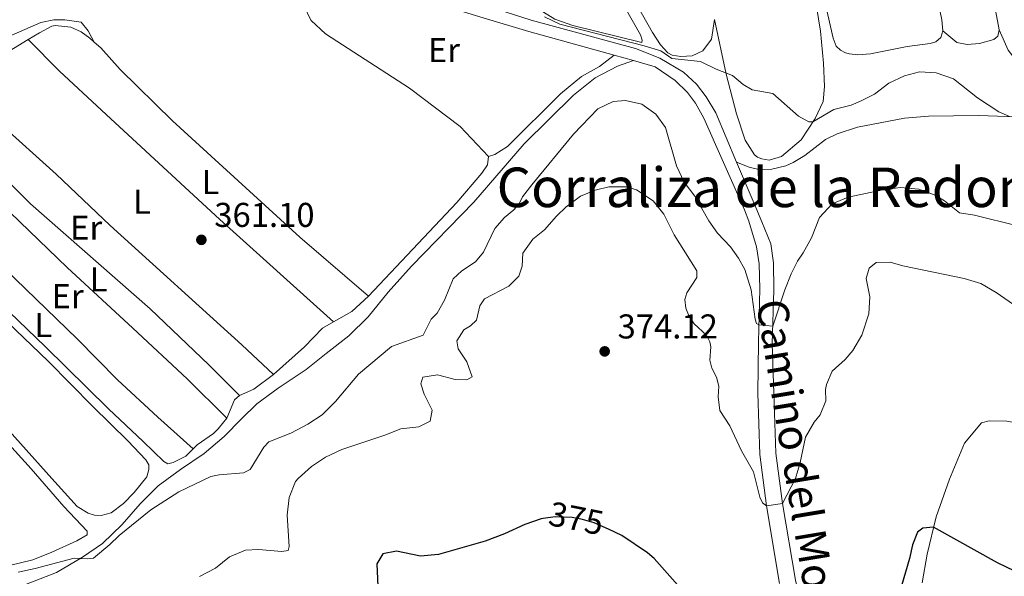
# Model space of a CAD drawing. Units: metres. Extents: x 615783 to 622769, y 641684 to 646427.
# Drawn here: x 616888 to 617174, y 644202 to 644364 of the extents above; entities that cross this region are included whole.
import ezdxf
from ezdxf.enums import TextEntityAlignment as Align

# ---------------------------------------------------------------- set-up
doc = ezdxf.new("R2010")
doc.units = ezdxf.units.M
doc.header["$MEASUREMENT"] = 0
doc.linetypes.add('DGN Style 3', pattern=[122.46570000000003, 87.47550000000001, -34.99020000000001])
doc.linetypes.add('DGN Style 5', pattern=[61.23285000000001, 26.24265, -34.99020000000001])
for name, color, linetype, lineweight in [('Elementos auxiliares', 7, 'Continuous', 5), ('Entidades rústicas y varios', 7, 'Continuous', 5), ('Relieve y altimetría', 7, 'Continuous', 5), ('Textos de rotulación', 7, 'Continuous', 5), ('Viales y ferrocarril', 7, 'Continuous', 5)]:
    doc.layers.add(name, color=color, linetype=linetype, lineweight=lineweight)
doc.styles.add('Style-Arial', font='txt')
doc.styles.add('Style-Arial Narrow', font='txt')
doc.styles.add('Style-ariali', font='ariali.shx', dxfattribs={"bigfont": 'arialibig.shx'})
doc.styles.add('Style-Times New Roman', font='txt')

# ---------------------------------------------------------------- blocks, each defined once
blk = doc.blocks.new('5PATER_363')
at = {"layer": 'Relieve y altimetría', "linetype": 'Continuous', "lineweight": 5}
h = blk.add_hatch(color=250, dxfattribs=at)
edge = h.paths.add_edge_path()
edge.add_ellipse((1.001171767711639e-08, 1.001171767711639e-08), major_axis=(-1.095731443231309, -1.110710700762829), ratio=0.9994222409660316, start_angle=0, end_angle=360)
blk = doc.blocks.new('5PATER_373')
at = {"layer": 'Relieve y altimetría', "linetype": 'Continuous', "lineweight": 5}
h = blk.add_hatch(color=250, dxfattribs=at)
edge = h.paths.add_edge_path()
edge.add_ellipse((1.001171767711639e-08, 1.001171767711639e-08), major_axis=(-1.095731443231309, -1.110710700762829), ratio=0.9994222409660316, start_angle=0, end_angle=360)

msp = doc.modelspace()

# ---------------------------------------------------------------- linework, layer by layer
at = {"layer": 'Elementos auxiliares', "color": 250, "linetype": 'Continuous', "lineweight": 5}
msp.add_3dface([(615858.26, 641684.45), (615782.8400000001, 646310.6399999999), (622689.1599999999, 646426.52), (622769.1799999999, 641800.31)], dxfattribs=at)
at = {"layer": 'Entidades rústicas y varios', "color": 92, "linetype": 'Continuous', "lineweight": 5, "extrusion": (0.03657408181906499, -0.02596124907519312, 0.9989936686914229), "elevation": 6194.641498941035, "flags": 128}
msp.add_lwpolyline([(882492.5058470783, -129916.0678351281), (882500.8012350439, -129917.6285437819), (882506.5391859426, -129919.6537521108), (882515.2179999906, -129923.4031658011)], dxfattribs=at)
at = {"layer": 'Entidades rústicas y varios', "color": 92, "linetype": 'Continuous', "lineweight": 5, "extrusion": (0.02430299049732166, -0.02332752073364426, 0.9994324346494406), "elevation": 326.3826295685139, "flags": 128}
msp.add_lwpolyline([(892062.9441235741, 1046.507488171803), (892056.3730362481, 1046.923079744214), (892050.4673348186, 1048.644816258457)], dxfattribs=at)
at = {"layer": 'Entidades rústicas y varios', "color": 92, "linetype": 'Continuous', "lineweight": 5, "extrusion": (-0.04047838647714749, 0.08989717928955478, 0.9951281311388944), "elevation": 33303.70354318964, "flags": 128}
msp.add_lwpolyline([(-827078.76298906, -332484.0631921201), (-827071.806729727, -332482.5214547582), (-827067.2082742252, -332482.5214547582)], dxfattribs=at)
at = {"layer": 'Entidades rústicas y varios', "color": 92, "linetype": 'Continuous', "lineweight": 5, "extrusion": (0.02966152794237124, 0.04021702198150538, 0.9987506119663022), "elevation": 44571.26808128148, "flags": 128}
msp.add_lwpolyline([(-114111.0663346042, -883564.3707997357), (-114110.6740071366, -883562.509762885), (-114112.0393065825, -883556.9266523346)], dxfattribs=at)
at = {"layer": 'Entidades rústicas y varios', "color": 92, "linetype": 'Continuous', "lineweight": 5}
for points in [[(617117.9610000001, 644523.774, 360.201), (617120.3910000001, 644520.264, 360.108), (617123.186, 644512.561, 359.318), (617127.085, 644499.382, 358.667), (617132.4280000001, 644484.936, 358.342), (617148.2749999999, 644444.422, 357.412), (617158.2479999999, 644426.2620000001, 357.552), (617160.044, 644421.3230000001, 357.366), (617162.747, 644411.3489999999, 357.227), (617165.467, 644399.2180000001, 357.18), (617172.622, 644361.277, 357.691)], [(617156.166, 644361.0179999999, 357.891), (617155.5819999999, 644359.0700000001, 357.891), (617154.202, 644357.7339999999, 357.844), (617152.54, 644357.283, 357.844), (617145.8659999999, 644356.4480000001, 357.891), (617135.1710000001, 644354.3219999999, 357.891), (617131.534, 644354.0449999999, 357.891), (617129.1089999999, 644354.3200000001, 357.891), (617127.95, 644354.588, 357.891), (617126.443, 644355.369, 357.891), (617125.149, 644356.564, 357.891), (617124.3119999999, 644358.8119999999, 357.891), (617118.4210000001, 644384.8090000001, 357.798), (617112.3659999999, 644414.4099999999, 357.333), (617111.5009999999, 644420.7479999999, 357.426), (617111.733, 644421.9070000001, 357.426), (617112.1229999999, 644422.6599999999, 357.379), (617112.635, 644423.0079999999, 357.379), (617120.993, 644424.8899999999, 357.194), (617133.4639999999, 644428.882, 357.101), (617138.2720000001, 644429.9310000001, 357.612), (617139.686, 644429.929, 357.751), (617140.213, 644429.645, 357.751)], [(617140.213, 644429.645, 357.751), (617140.635, 644429.135, 357.751), (617141.452, 644427.7050000001, 357.751), (617144.155, 644416.206, 357.612), (617147.558, 644403.5349999999, 357.658), (617150.189, 644391.96, 357.798), (617155.939, 644364.1359999999, 357.891), (617156.166, 644361.0179999999, 357.891)], [(617089.8530000001, 644364.2390000001, 359.317), (617088.916, 644358.5249999999, 359.735), (617086.47, 644355.192, 359.967), (617083.3470000001, 644353.663, 359.967), (617080.003, 644353.5430000001, 360.06), (617077.54, 644353.8910000001, 360.014), (617076.2949999999, 644354.604, 360.014), (617074.081, 644356.8910000001, 359.828), (617071.794, 644360.4990000001, 359.613), (617063.936, 644374.398, 358.916), (617050.663, 644396.6410000001, 358.265), (617048.037, 644402.0430000001, 358.358), (617047.682, 644404.3400000001, 358.358), (617047.8640000001, 644405.9809999999, 358.358), (617049.7280000001, 644407.2919999999, 358.219), (617054.5830000001, 644409.4950000001, 358.033), (617065.453, 644413.5220000001, 357.754), (617073.3910000001, 644415.5290000001, 357.799)], [(617037.6699999999, 644368.798, 359.566), (617025.389, 644382.587, 359.427), (617022.76, 644386.612, 359.195), (617022.3740000001, 644388.685, 359.195), (617022.4040000001, 644390.4709999999, 359.195), (617022.709, 644391.631, 359.195), (617025.409, 644395.2320000001, 359.195), (617029.4140000001, 644398.679, 359.148), (617035.2960000001, 644401.4280000001, 358.962), (617041.9880000001, 644403.0079999999, 358.869), (617043.629, 644402.8260000001, 358.869), (617044.199, 644402.3189999999, 358.869), (617048.385, 644395.506, 358.962), (617054.5819999999, 644384.132, 359.009), (617068.277, 644359.8530000001, 359.706), (617068.801, 644358.23, 359.799), (617068.7039999999, 644357.632, 359.799), (617048.612, 644362.5249999999, 359.613), (617043.4340000001, 644364.3300000001, 359.52), (617040.146, 644366.442, 359.52), (617037.6699999999, 644368.798, 359.566)], [(616970.395, 644371.754, 360.443), (616971.352, 644366.162, 360.443), (616972.56, 644363.9610000001, 360.443), (616976.672, 644360.121, 360.536), (617001.1270000001, 644344.3289999999, 360.35), (617015.871, 644333.1680000001, 360.164), (617024.159, 644324.4480000001, 360.21)], [(617118.8570000001, 644371.7110000001, 358.498), (617120.652, 644360.8600000001, 358.962), (617121.479, 644351.5460000001, 359.148), (617121.8330000001, 644344.7860000001, 359.659), (617121.422, 644340.3870000001, 359.799), (617119.1259999999, 644335.533, 359.892), (617115.003, 644329.331, 360.542), (617109.3230000001, 644324.466, 361.1), (617105.7050000001, 644323.409, 361.193), (617103.577, 644323.7280000001, 361.193), (617102.337, 644324.2550000001, 361.193), (617101.4639999999, 644324.94, 361.193), (617098.754, 644329.2239999999, 360.868), (617096.1840000001, 644336.858, 360.403), (617093.22, 644348.3500000001, 360.031), (617089.8530000001, 644364.2390000001, 359.317)], [(616909.4650000001, 644357.7080000001, 361.074), (616907.747, 644360.9750000001, 361.027), (616905.7139999999, 644363.453, 360.888), (616900.973, 644364.19, 360.841), (616897.7010000001, 644364.146, 360.841), (616893.9639999999, 644363.3840000001, 360.841), (616875.237, 644355.256, 360.795), (616871.801, 644354.315, 360.795), (616868.0800000001, 644354.409, 360.841), (616867.3090000001, 644354.5660000001, 360.841)], [(616890.3030000001, 644358.439, 361.159), (616893.5819999999, 644360.432, 361.093), (616897.1399999999, 644362.3800000001, 361.093), (616898.1410000001, 644362.517, 361.093), (616902.6540000001, 644361.997, 361.093), (616905.6610000001, 644360.733, 361.093), (616908.162, 644358.861, 361.093), (616909.4650000001, 644357.7080000001, 361.074)], [(617172.622, 644361.277, 357.691), (617172.2209999999, 644359.4450000001, 357.691), (617171.02, 644358.4110000001, 357.645), (617166.882, 644357.304, 357.645), (617163.3200000001, 644356.9550000001, 357.645), (617160.2930000001, 644357.5490000001, 357.645), (617156.166, 644361.0179999999, 357.891)], [(617239.1130000001, 644337.23, 356.865), (617235.7139999999, 644336.327, 356.865), (617232.996, 644336.4450000001, 356.865), (617220.818, 644338.5959999999, 357.283), (617208.925, 644339.788, 357.422), (617205.815, 644340.7150000001, 357.469), (617200.9240000001, 644343.01, 357.701), (617195.115, 644346.287, 357.701), (617191.094, 644347.935, 357.794), (617186.9880000001, 644350.064, 357.887), (617183.385, 644351.3500000001, 357.887), (617177.736, 644352.6969999999, 357.887), (617176.56, 644353.635, 357.887), (617175.1780000001, 644355.385, 357.887), (617172.622, 644361.277, 357.691)], [(616979.003, 644276.355, 361.523), (616946.0179999999, 644306.1030000001, 361.011), (616912.9029999999, 644336.6300000001, 361.476), (616899.3859999999, 644349.2720000001, 361.151), (616890.3030000001, 644358.439, 361.159)], [(616909.4650000001, 644357.7080000001, 361.074), (616911.3940000001, 644356.004, 361.046), (616917.017, 644349.747, 361.046), (616932.227, 644334.804, 361), (616969.253, 644301.027, 361.092), (616989.1840000001, 644283.8770000001, 361.451)], [(617024.159, 644324.4480000001, 360.21), (617025.966, 644325.05, 360.256), (617029.665, 644327.337, 360.349), (617045.014, 644342.706, 360.256), (617051.175, 644347.6570000001, 360.21), (617056.3470000001, 644350.575, 360.349), (617060.675, 644353.933, 360.446)], [(616871.1810000001, 644344.1599999999, 361.488), (616881.767, 644334.196, 361.348), (616898.4269999999, 644319.3260000001, 361.209), (616914.121, 644304.3570000001, 361.441), (616952.361, 644269.6440000001, 361.116), (616961.602, 644261.065, 361.824)], [(616951.696, 644254.922, 361.976), (616942.771, 644263.848, 361.65), (616925.7050000001, 644280.121, 361.371), (616890.9140000001, 644310.7180000001, 361.65), (616877.9510000001, 644323.523, 361.743), (616863.4639999999, 644337.21, 361.584)], [(616857.77, 644334.175, 361.761), (616870.3160000001, 644323.1810000001, 361.761), (616885.081, 644308.189, 361.482), (616901.6570000001, 644292.202, 361.575), (616920.693, 644274.49, 361.342), (616936.456, 644259.783, 361.668), (616948.0660000001, 644248.361, 362.348)], [(616938.237, 644239.4469999999, 362.921), (616936.105, 644237.352, 363.278), (616932.433, 644235.4750000001, 363.417), (616930.881, 644235.065, 363.463), (616929.709, 644235.8160000001, 363.278), (616923.726, 644241.6170000001, 362.302), (616913.6340000001, 644251.1100000001, 362.162), (616895.2590000001, 644269.173, 362.116), (616866.456, 644296.794, 362.302), (616852.9210000001, 644310.1799999999, 362.069), (616843.0320000001, 644320.496, 362.302), (616841.0260000001, 644323.3840000001, 362.302), (616841.0689999999, 644324.6499999999, 362.255), (616844.9110000001, 644328.6510000001, 362.162), (616846.9569999999, 644329.3570000001, 362.109)], [(616938.237, 644239.4469999999, 362.921), (616927.9280000001, 644248.673, 362.13), (616916.28, 644259.466, 361.759), (616904.564, 644271.4469999999, 361.852), (616874.462, 644300.449, 362.084), (616859.584, 644315.4750000001, 362.038), (616846.9569999999, 644329.3570000001, 362.109)], [(617024.159, 644324.4480000001, 360.21), (617023.8090000001, 644322.06, 360.257), (617022.196, 644319.639, 360.257), (617014.8589999999, 644311.0889999999, 360.443), (616989.1840000001, 644283.8770000001, 361.451)], [(616865.7919999999, 644205.788, 363.569), (616876.6059999999, 644205.1229999999, 363.679), (616884.8530000001, 644205.514, 363.679), (616891.581, 644207.1329999999, 363.679), (616897.139, 644209.4280000001, 363.679), (616904.422, 644212.6599999999, 363.819), (616907.4280000001, 644214.4070000001, 364.098), (616907.4380000001, 644215.524, 364.051), (616900.639, 644222.7180000001, 363.447), (616891.1059999999, 644233.6740000001, 362.703), (616877.112, 644249.058, 362.703), (616850.622, 644279.3389999999, 362.657), (616837.6969999999, 644293.5970000001, 362.61), (616826.3230000001, 644308.301, 362.657), (616822.047, 644312.7690000001, 362.796), (616820.7, 644313.0700000001, 362.796), (616815.074, 644312, 362.796), (616807.5760000001, 644306.9410000001, 362.75), (616795.578, 644296.105, 362.788)], [(616872.355, 644287.6300000001, 362.387), (616896.0900000001, 644264.9029999999, 362.434), (616909.06, 644251.8, 362.434)], [(616979.003, 644276.355, 361.523), (616975.828, 644274.527, 361.558), (616970.5689999999, 644269.152, 361.605), (616961.602, 644261.065, 361.824)], [(616909.06, 644251.8, 362.434), (616919.277, 644241.753, 362.527), (616924.51, 644236.23, 362.899), (616925.3260000001, 644234.8, 362.899), (616925.398, 644233.426, 362.945), (616924.781, 644231.328, 363.038), (616921.101, 644226.774, 363.177), (616917.9820000001, 644223.5719999999, 363.177), (616914.369, 644220.8049999999, 363.177), (616911.486, 644220.101, 363.642), (616909.587, 644220.202, 363.596), (616907.6769999999, 644220.712, 363.549), (616904.541, 644222.717, 363.363), (616897.162, 644230.7890000001, 362.899), (616872.223, 644258.544, 362.387)], [(616948.0660000001, 644248.361, 362.348), (616945.54, 644245.2849999999, 362.395), (616944.122, 644243.9480000001, 362.441), (616939.4450000001, 644240.6340000001, 362.72), (616938.237, 644239.4469999999, 362.921)], [(617150.1570000001, 644200.5, 375.261), (617151.659, 644208.868, 375.168), (617154.254, 644219.6799999999, 374.936), (617158.1100000001, 644230.598, 374.704), (617162.4979999999, 644241.084, 374.471), (617167.483, 644246.9720000001, 374.099), (617169.663, 644247.547, 374.099), (617174.8330000001, 644247.527, 373.728), (617180.773, 644246.4480000001, 373.542), (617192.033, 644243.79, 373.263), (617199.9780000001, 644242.835, 373.216), (617202.5079999999, 644242.824, 373.216), (617205.31, 644242.298, 373.309), (617208.416, 644240.033, 373.588), (617211.527, 644236.0560000001, 373.681), (617215.827, 644229.172, 373.635), (617218.983, 644221.8870000001, 373.774), (617221.7280000001, 644213.216, 373.867), (617227.2609999999, 644194.1259999999, 374.053)]]:
    msp.add_polyline3d(points, dxfattribs=at)
at = {"layer": 'Relieve y altimetría', "color": 30, "linetype": 'Continuous', "lineweight": 5, "flags": 128}
for points, elevation in [([(617040.385, 644365.0590000001), (617044.8800000001, 644362.869), (617069.4140000001, 644356.595), (617074.192, 644355.119), (617077.446, 644352.8940000001), (617085.797, 644352.061), (617090.352, 644349.7960000001), (617095.01, 644347.976), (617098.2, 644345.341), (617100.73, 644343.8049999999), (617106.817, 644342.804), (617114.233, 644336.183), (617117.2509999999, 644334.473), (617118.4410000001, 644334.503), (617124.4809999999, 644338.057), (617129.507, 644339.335), (617132.2679999999, 644340.4820000001), (617136.328, 644342.5730000001), (617140.5449999999, 644345.7239999999), (617145.0630000001, 644347.8670000001), (617149.423, 644349.0160000001), (617154.226, 644348.801), (617159.324, 644346.98), (617166.283, 644341.473), (617172.5090000001, 644337.4299999999), (617175.6300000001, 644336.058)], 360), ([(616887.3859999999, 644203.5889999999), (616892.27, 644204.662), (616903.6499999999, 644207.622), (616907.5590000001, 644207.46), (616909.244, 644207.6799999999), (616914.0190000001, 644211.5930000001), (616916.7050000001, 644214.2250000001), (616925.892, 644221.6710000001), (616934.0900000001, 644226.969), (616943.426, 644231.405), (616945.831, 644231.9110000001), (616952.9199999999, 644232.496), (616954.794, 644233.399), (616958.7590000001, 644239.9299999999), (616960.281, 644241.53), (616966.685, 644244.0179999999), (616971.6229999999, 644246.578), (616975.781, 644249.355), (616979.663, 644253.2450000001), (616986.3459999999, 644261.1840000001), (616995.8910000001, 644269.156), (617005.1059999999, 644272.473), (617007.4809999999, 644277.1440000001), (617009.223, 644278.8600000001), (617011.324, 644282.632), (617013.8840000001, 644288.8319999999), (617016.392, 644291.162), (617020.3430000001, 644293.79), (617022.69, 644296.638), (617025.9780000001, 644303.487), (617028.7620000001, 644306.682), (617031.494, 644308.98), (617033.121, 644310.844), (617033.9680000001, 644312.686), (617036.676, 644316.185), (617048.8459999999, 644330.9269999999), (617055.94, 644338.337), (617060.388, 644340.456), (617063.913, 644340.767), (617068.6669999999, 644339.622), (617072.753, 644336.747), (617075.5279999999, 644332.837), (617078.743, 644321.685), (617081.0179999999, 644316.9450000001), (617084.131, 644312.8940000001), (617088.1769999999, 644305.744), (617090.72, 644302.199), (617094.4639999999, 644298.2010000001), (617096.815, 644294.912), (617098.682, 644291.612), (617100.467, 644285.632), (617101.6440000001, 644277.182), (617102.01, 644275.9269999999), (617102.729, 644275.462), (617106.7339999999, 644275.0660000001), (617110.2320000001, 644285.6510000001), (617112.104, 644290.287), (617113.908, 644294.014), (617115.625, 644296.396), (617117.9780000001, 644300.81)], 365), ([(617120.5220000001, 644249.3319999999), (617118.7520000001, 644247.2420000001), (617116.308, 644242.869), (617114.767, 644235.503), (617113.395, 644230.8559999999), (617109.6159999999, 644223.5419999999), (617104.9839999999, 644222.848), (617103.808, 644223.747), (617102.987, 644225.3640000001), (617101.2039999999, 644232.757), (617097.6300000001, 644238.878), (617094.3260000001, 644246.122), (617091.3870000001, 644250.6229999999), (617090.8800000001, 644254.5530000001), (617091.0989999999, 644257.719), (617090.4029999999, 644260.2690000001), (617089.0730000001, 644262.913), (617088.4950000001, 644265.2050000001), (617088.7690000001, 644269.1540000001), (617088.51, 644270.598), (617087.5320000001, 644272.5079999999), (617083.9550000001, 644275.7649999999), (617082.4880000001, 644277.96), (617081.46, 644280.389), (617081.212, 644282.875), (617081.76, 644284.7849999999), (617084.6599999999, 644289.2820000001), (617084.6499999999, 644291.1780000001), (617078.1410000001, 644301.69), (617075.092, 644307.639), (617071.967, 644311.5249999999), (617067.1030000001, 644314.774), (617064.257, 644315.6259999999), (617059.1240000001, 644315.646), (617055.131, 644314.6910000001), (617050.862, 644312.875), (617046.737, 644309.797), (617043.9029999999, 644307.0860000001), (617040.433, 644303.094), (617037.0419999999, 644300.3700000001), (617034.121, 644296.31), (617033.926, 644292.557), (617032.8829999999, 644289.6669999999), (617029.98, 644286.7690000001), (617022.97, 644283.024), (617021.6059999999, 644281.0190000001), (617020.632, 644276.828), (617018.9240000001, 644275.2239999999), (617016.9820000001, 644274.06), (617014.869, 644270.81), (617015.2609999999, 644268.514), (617017.8459999999, 644264.747), (617019.331, 644260.3589999999), (617017.828, 644259.503), (617014.44, 644259.642), (617009.3119999999, 644260.9639999999), (617005.0149999999, 644260.2990000001), (617004.3940000001, 644258.3500000001), (617005.362, 644255.3260000001), (617007.7080000001, 644250.6969999999), (617007.1570000001, 644247.449), (617003.8119999999, 644245.878), (616998.6570000001, 644245.3030000001), (616994.0179999999, 644243.433), (616981.513, 644239.298), (616976.699, 644236.9839999999), (616972.6359999999, 644234.354), (616968.8200000001, 644230.7990000001), (616968.024, 644229.9240000001), (616966.1300000001, 644225.3030000001), (616965.5530000001, 644220.1200000001), (616966.1140000001, 644211.021), (616965.844, 644209.936), (616964.068, 644209.558), (616957.247, 644210.1680000001), (616953.4210000001, 644210), (616948.811, 644208.064), (616944.7010000001, 644204.7239999999), (616940.111, 644202.342)], 370), ([(617117.9780000001, 644300.81), (617120.361, 644306.6710000001), (617124.0590000001, 644310.712), (617128.693, 644312.605), (617138.7180000001, 644314.7139999999), (617143.8700000001, 644315.4380000001), (617149.2380000001, 644314.939), (617154.004, 644313.199), (617156.723, 644311.5549999999), (617161.013, 644308.0179999999), (617165.4180000001, 644307.345), (617177.953, 644304.274)], 365), ([(617181.7890000001, 644277.9569999999), (617171.7380000001, 644284.933), (617167.212, 644287.497), (617162.4210000001, 644288.9299999999), (617144.622, 644292.6259999999), (617140.9110000001, 644293.7609999999), (617136.825, 644293.585), (617134.8189999999, 644292.0090000001), (617133.8910000001, 644288.936), (617134.99, 644283.646), (617134.6910000001, 644278.655), (617132.689, 644272.5260000001), (617130.06, 644268.0530000001), (617127.783, 644265.3929999999), (617124.074, 644262.027), (617122.4210000001, 644258.1939999999), (617122.1240000001, 644256.699), (617122.1680000001, 644253.4269999999), (617120.5220000001, 644249.3319999999)], 370)]:
    msp.add_lwpolyline(points, dxfattribs=dict(at, elevation=elevation))
at = {"layer": 'Relieve y altimetría', "color": 27, "linetype": 'DGN Style 5', "lineweight": 25, "elevation": 375, "flags": 128}
msp.add_lwpolyline([(617058.9920000001, 644216.05), (617054.8470000001, 644217.939), (617051.439, 644218.895), (617048.449, 644219.4909999999), (617043.449, 644219.6399999999), (617040.0220000001, 644219.163)], dxfattribs=at)
at = {"layer": 'Relieve y altimetría', "color": 30, "linetype": 'Continuous', "lineweight": 25, "elevation": 375, "flags": 128}
for points in [[(617040.0220000001, 644219.163), (617039.423, 644219.0800000001), (617034.699, 644217.4280000001), (617028.78, 644214.712), (617023.1089999999, 644212.611), (617009.604, 644208.693), (617004.361, 644208.277), (616997.408, 644209.703), (616993.3729999999, 644208.97), (616991.6599999999, 644206.065), (616991.9890000001, 644197.3319999999)], [(617184.568, 644200.3260000001), (617172.0989999999, 644206.331), (617153.538, 644216.696), (617150.3470000001, 644216.3940000001), (617148.852, 644215.203), (617147.4180000001, 644211.524), (617146.5490000001, 644207.5970000001), (617144.1440000001, 644199.652)], [(617088.97, 644188.7760000001), (617072.288, 644207.551), (617070.3500000001, 644209.213), (617062.8970000001, 644214.271), (617058.9920000001, 644216.05)]]:
    msp.add_lwpolyline(points, dxfattribs=at)
at = {"layer": 'Viales y ferrocarril', "color": 250, "linetype": 'DGN Style 3', "lineweight": 5, "extrusion": (-0.01537815525548184, 0.004273094464111018, 0.9998726183892823), "elevation": -6375.469552364018, "flags": 128}
msp.add_lwpolyline([(616998.8025393272, 644385.5160364276), (616993.2487811828, 644387.0590505148)], dxfattribs=at)
at = {"layer": 'Viales y ferrocarril', "color": 250, "linetype": 'Continuous', "lineweight": 5}
for points in [[(617096.2220000001, 644322.838, 361.544), (617090.162, 644337.104, 360.763), (617087.4040000001, 644341.7960000001, 360.711), (617084.598, 644345.4820000001, 360.67), (617080.7930000001, 644348.9199999999, 360.463), (617073.885, 644353.0249999999, 360.334), (617066.824, 644355.825, 360.538), (617036.494, 644364.1070000001, 360.04), (617023.861, 644368.1059999999, 360.352), (617006.297, 644373.024, 359.98), (616981.94, 644380.413, 360.277), (616977.189, 644382.294, 360.327)], [(617176.233, 644073.1669999999, 378.097), (617171.5, 644087.0160000001, 377.494), (617167.744, 644099.4040000001, 377.029), (617161.328, 644115.8300000001, 376.434), (617154.1740000001, 644130.2320000001, 375.592), (617139.53, 644155.5860000001, 374.52), (617135.2690000001, 644162.175, 374.241), (617126.466, 644173.733, 374.055), (617121.7720000001, 644180.216, 373.683), (617118.4639999999, 644185.4539999999, 373.45), (617115.896, 644191.1410000001, 373.079), (617113.3230000001, 644201.3060000001, 372.103), (617109.6159999999, 644223.5419999999, 370.019), (617107.656, 644238.2390000001, 368.414), (617107.087, 644255.6840000001, 366.847), (617106.56, 644269.976, 365.271), (617107.0989999999, 644285.683, 364.435), (617106.94, 644293.564, 363.598), (617106.2080000001, 644299.0490000001, 363.071), (617103.5560000001, 644305.4920000001, 362.433), (617101.341, 644310.7919999999, 362.204), (617096.2220000001, 644322.838, 361.544)]]:
    msp.add_polyline3d(points, dxfattribs=at)
at = {"layer": 'Viales y ferrocarril', "color": 250, "linetype": 'DGN Style 3', "lineweight": 5}
for points in [[(617060.675, 644353.933, 360.446), (617035.8800000001, 644360.8230000001, 360.04), (617022.5560000001, 644364.7660000001, 360.352), (617004.754, 644370.273, 359.98), (616980.9369999999, 644377.4380000001, 360.277), (616975.7749999999, 644379.419, 360.329)], [(617066.2280000001, 644352.3899999999, 360.538), (617061.658, 644350.7150000001, 360.584), (617055.159, 644347.355, 360.677), (617048.777, 644342.287, 361.002), (617034.439, 644328.1699999999, 361.421), (617019.875, 644311.1470000001, 361.56), (617001.743, 644292.547, 361.839), (616994.9029999999, 644284.976, 362.118), (616989.131, 644277.8030000001, 362.443), (616983.466, 644272.344, 362.675), (616976.9369999999, 644267.1980000001, 363.14), (616971.1030000001, 644262.5160000001, 362.815), (616962.9450000001, 644257.0689999999, 362.118), (616956.7720000001, 644252.564, 362.257), (616952.27, 644248.175, 363.047), (616947.229, 644243.0290000001, 363.279), (616941.44, 644238.05, 363.651), (616934.524, 644233.4890000001, 363.93), (616928.0989999999, 644228.6810000001, 364.209), (616922.7990000001, 644223.4539999999, 364.395), (616917.5930000001, 644217.4850000001, 364.627), (616911.892, 644211.9140000001, 364.72), (616906.078, 644207.9380000001, 364.999), (616898.5279999999, 644203.4739999999, 365.138), (616888.987, 644199.815, 364.953)], [(617108.7350000001, 644200.344, 372.103), (617104.9839999999, 644222.848, 370.019), (617102.983, 644237.852, 368.414), (617102.402, 644255.639, 366.847), (617102.601, 644270.4439999999, 365.271), (617102.997, 644285.923, 364.435), (617102.814, 644293.246, 363.598), (617102.0090000001, 644298.1440000001, 363.071), (617099.8189999999, 644305.6429999999, 362.433), (617098.557, 644308.909, 362.204), (617086.7350000001, 644335.6140000001, 360.763), (617084.2820000001, 644339.95, 360.711), (617081.9380000001, 644343.0419999999, 360.67), (617078.355, 644346.514, 360.463), (617072.615, 644350.5249999999, 360.334), (617066.2280000001, 644352.3899999999, 360.538)], [(617096.2220000001, 644322.838, 361.544), (617099.94, 644321.368, 361.451), (617102.71, 644320.656, 361.451), (617106.463, 644320.75, 361.451), (617110.605, 644321.7080000001, 361.451), (617112.7010000001, 644322.6529999999, 361.451), (617116.0700000001, 644324.7450000001, 361.497), (617122.0549999999, 644329.3570000001, 361.172), (617125.4720000001, 644331.004, 360.986), (617131.3729999999, 644333.01, 360.846), (617145.0320000001, 644335.5819999999, 360.568), (617152.0819999999, 644336.203, 360.568), (617166.5449999999, 644336.3770000001, 360.382), (617182.0290000001, 644335.8330000001, 359.731), (617200.923, 644334.2949999999, 358.848), (617211.25, 644333.2509999999, 358.662), (617225.953, 644331.237, 358.29), (617239.7820000001, 644328.494, 357.826), (617256.28, 644326.0789999999, 357.733), (617263.3659999999, 644325.2509999999, 357.686), (617286.4639999999, 644323.632, 357.314), (617293.97, 644322.406, 357.082), (617319.162, 644320.318, 356.85)]]:
    msp.add_polyline3d(points, dxfattribs=at)

# ---------------------------------------------------------------- block references
at = {"layer": 'Relieve y altimetría', "color": 250, "linetype": 'Continuous', "lineweight": 5}
for name, p in [('5PATER_363', (616940.635, 644300.21, 361.095)), ('5PATER_373', (617057.8910000001, 644267.7849999999, 374.117))]:
    msp.add_blockref(name, p, dxfattribs=at)

# ---------------------------------------------------------------- texts
at = {"layer": 'Entidades rústicas y varios', "color": 92, "linetype": 'Continuous', "lineweight": 5, "style": 'Style-Arial Narrow'}
for s, p in [('Er', (617011.1448385227, 644355.382001, 360.326)), ('L', (616943.2881597835, 644316.9910009999, 361.016)), ('L', (616923.3851597833, 644311.288001, 361.32)), ('Er', (616907.1348385226, 644303.743001, 361.508)), ('L', (616910.7451597834, 644288.6970009999, 361.497)), ('Er', (616901.7548385228, 644283.825001, 361.712)), ('L', (616894.6751597833, 644275.429001, 362.023))]:
    msp.add_text(s, height=7.000002, dxfattribs=at).set_placement(p, align=Align.MIDDLE_CENTER)
at = {"layer": 'Textos de rotulación', "color": 250, "linetype": 'Continuous', "lineweight": 5, "style": 'Style-Times New Roman'}
msp.add_text('Corraliza de la Redonda', height=11.500002, dxfattribs=at).set_placement((617113.4022627948, 644315.473001, 362.72), align=Align.MIDDLE_CENTER)
at = {"layer": 'Textos de rotulación', "color": 250, "linetype": 'Continuous', "lineweight": 5, "style": 'Style-Arial'}
for s, p in [('361.10', (616944.385, 644303.96, 361.095)), ('374.12', (617061.6410000001, 644271.5349999999, 374.117))]:
    msp.add_text(s, height=7.000002, dxfattribs=at).set_placement(p)
at = {"layer": 'Textos de rotulación', "color": 250, "linetype": 'Continuous', "lineweight": 5, "style": 'Style-ariali'}
msp.add_text('Camino del Moj%%243n', height=8.999988, rotation=279.4648305875195, dxfattribs=at).set_placement((617113.3193741541, 644213.4888340803, 371.18), align=Align.CENTER)
at = {"layer": 'Textos de rotulación', "color": 27, "linetype": 'Continuous', "lineweight": 5, "style": 'Style-ariali'}
msp.add_text('375', height=6.999996, rotation=348.7269231542841, dxfattribs=at).set_placement((617049.6378924067, 644219.2543843684, 375), align=Align.MIDDLE_CENTER)

doc.saveas('drawing.dxf')
